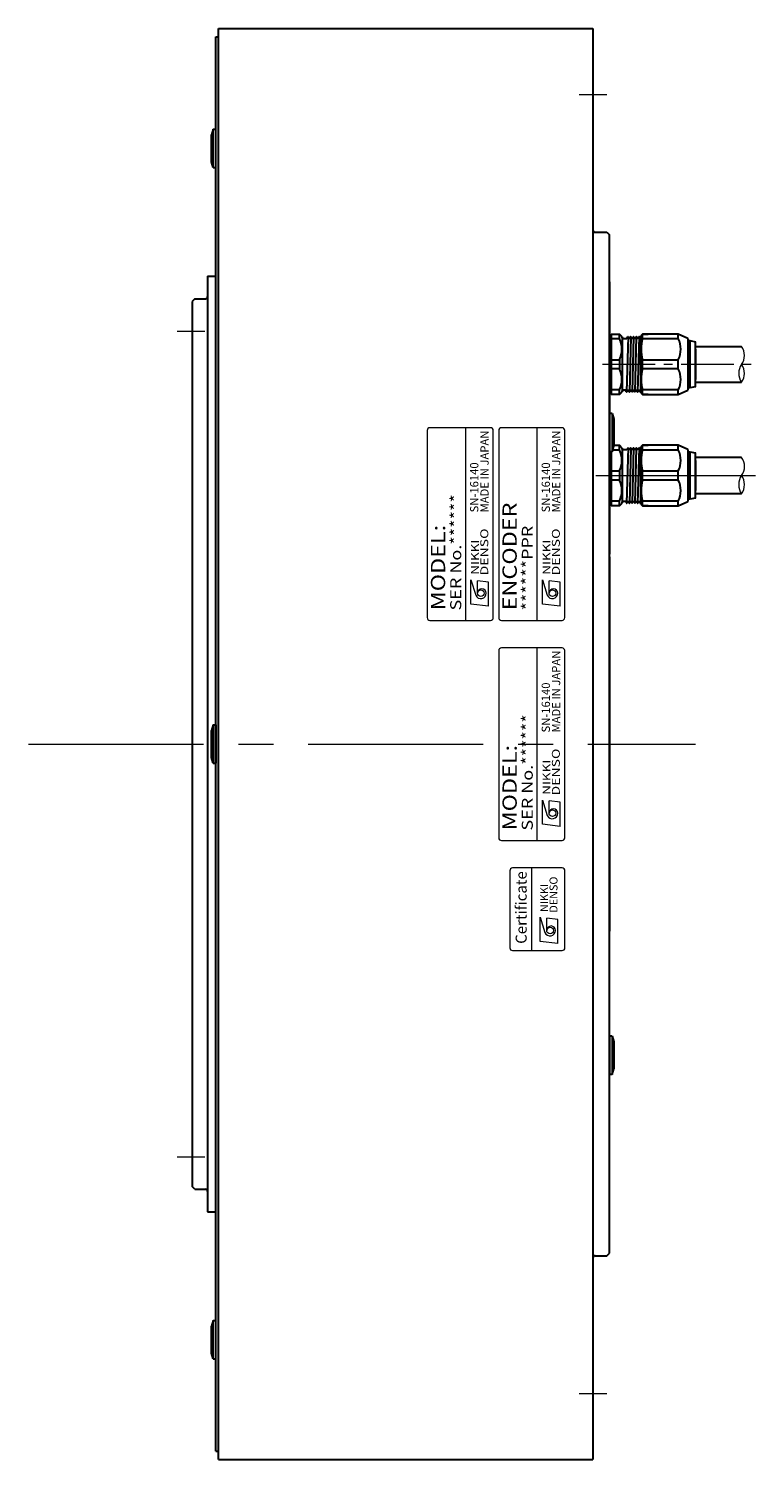
# Model space of a CAD drawing. Extents: x 5005 to 5912, y -3966 to -3468.
# Drawn here: x 5442 to 5574, y -3733 to -3473 of the extents above; entities that cross this region are included whole.
import ezdxf
from ezdxf.enums import TextEntityAlignment as Align

# ---------------------------------------------------------------- set-up
doc = ezdxf.new("R2010")
doc.units = 0
doc.header["$MEASUREMENT"] = 0
doc.linetypes.add('CENTER', pattern=[50.8, 31.75, -6.35, 6.35, -6.35])
doc.linetypes.add('CENTER2', pattern=[28.575, 19.05, -3.175, 3.175, -3.175])
for name, color, linetype, lineweight in [('CENTER', 7, 'CENTER', 13), ('dimension', 7, 'CONTINUOUS', 13), ('OBJECT', 7, 'CONTINUOUS', 30), ('中心線', 7, 'CENTER2', 9), ('実線', 7, 'CONTINUOUS', 30), ('細線', 7, 'CONTINUOUS', 9)]:
    doc.layers.add(name, color=color, linetype=linetype, lineweight=lineweight)
doc.styles.add('MSｺﾞｼｯｸN', font='txt')
doc.styles.add('TIMESNR', font='times.ttf')

msp = doc.modelspace()

# ---------------------------------------------------------------- linework, layer by layer
at = {"layer": 'CENTER', "ltscale": 15}
for p, q in [((5542.04, -3485.36), (5547.04, -3485.36)), ((5469.04, -3528.36), (5474.04, -3528.36)), ((5545.04, -3554.57), (5574.04, -3554.57)), ((5469.04, -3678.36), (5474.04, -3678.36)), ((5542.04, -3721.36), (5547.04, -3721.36))]:
    msp.add_line(p, q, dxfattribs=at)
at = {"layer": 'CENTER'}
msp.add_line((5442.04, -3603.36), (5563.15, -3603.36), dxfattribs=at)
at = {"layer": 'dimension'}
for p, q in [((5514.43, -3546.39), (5514.43, -3580.39)), ((5525.93, -3545.89), (5514.93, -3545.89)), ((5521.43, -3580.89), (5521.43, -3545.89)), ((5526.43, -3580.39), (5526.43, -3546.39)), ((5527.43, -3546.39), (5527.43, -3580.39)), ((5538.93, -3545.89), (5527.93, -3545.89)), ((5534.43, -3580.89), (5534.43, -3545.89)), ((5539.43, -3580.39), (5539.43, -3546.39)), ((5522.37, -3573.54), (5523.25, -3576.34)), ((5522.37, -3577.94), (5522.37, -3573.54)), ((5523.57, -3575.94), (5523.57, -3573.7)), ((5525.57, -3573.94), (5523.57, -3573.7)), ((5525.57, -3578.34), (5525.57, -3573.94)), ((5535.37, -3573.54), (5536.25, -3576.34)), ((5535.37, -3577.94), (5535.37, -3573.54)), ((5538.57, -3573.94), (5536.57, -3573.7)), ((5536.57, -3575.94), (5536.57, -3573.7)), ((5538.57, -3578.34), (5538.57, -3573.94)), ((5525.57, -3578.34), (5522.37, -3577.94)), ((5538.57, -3578.34), (5535.37, -3577.94)), ((5514.93, -3580.89), (5525.93, -3580.89)), ((5527.93, -3580.89), (5538.93, -3580.89)), ((5527.43, -3586.39), (5527.43, -3620.39)), ((5538.93, -3585.89), (5527.93, -3585.89)), ((5534.43, -3620.89), (5534.43, -3585.89)), ((5539.43, -3620.39), (5539.43, -3586.39)), ((5535.37, -3613.54), (5536.25, -3616.34)), ((5535.37, -3617.94), (5535.37, -3613.54)), ((5536.57, -3615.94), (5536.57, -3613.7)), ((5538.57, -3613.94), (5536.57, -3613.7)), ((5538.57, -3618.34), (5538.57, -3613.94)), ((5538.57, -3618.34), (5535.37, -3617.94)), ((5527.93, -3620.89), (5538.93, -3620.89)), ((5533.45, -3640.89), (5533.45, -3625.89)), ((5534.94, -3639.23), (5534.94, -3634.83)), ((5534.94, -3634.83), (5535.82, -3637.63)), ((5538.15, -3635.23), (5536.14, -3634.99)), ((5536.14, -3637.23), (5536.14, -3634.99)), ((5538.15, -3639.63), (5538.15, -3635.23)), ((5538.15, -3639.63), (5534.94, -3639.23))]:
    msp.add_line(p, q, dxfattribs=at)
at = {"layer": 'dimension', "flags": 128}
msp.add_lwpolyline([(5539.45, -3640.39), (5539.45, -3626.39, 0.414214), (5538.95, -3625.89), (5529.95, -3625.89, 0.414214), (5529.45, -3626.39), (5529.45, -3640.39, 0.414214), (5529.95, -3640.89), (5538.95, -3640.89, 0.414214)], format="xyb", close=True, dxfattribs=at)
at = {"layer": 'dimension'}
for centre in [(5524.17, -3575.94), (5537.17, -3575.94), (5537.17, -3615.94), (5536.75, -3637.23)]:
    msp.add_circle(centre, 0.601, dxfattribs=at)
for centre, radius, start, end in [((5514.93, -3546.39), 0.5, 90, 180), ((5525.93, -3546.39), 0.5, 0, 90), ((5527.93, -3546.39), 0.5, 90, 180), ((5538.93, -3546.39), 0.5, 0, 90), ((5524.17, -3575.94), 1, 203.5898, 359.9468), ((5524.37, -3575.94), 0.801, 0, 180), ((5537.17, -3575.94), 1, 203.5898, 359.9468), ((5537.37, -3575.94), 0.801, 0, 180), ((5514.93, -3580.39), 0.5, 180, 270), ((5525.93, -3580.39), 0.5, 270, 0), ((5527.93, -3580.39), 0.5, 180, 270), ((5538.93, -3580.39), 0.5, 270, 0), ((5527.93, -3586.39), 0.5, 90, 180), ((5538.93, -3586.39), 0.5, 0, 90), ((5537.17, -3615.94), 1, 203.5898, 359.9468), ((5537.37, -3615.94), 0.801, 0, 180), ((5527.93, -3620.39), 0.5, 180, 270), ((5538.93, -3620.39), 0.5, 270, 0), ((5536.74, -3637.23), 1, 203.5898, 359.9468), ((5536.95, -3637.23), 0.801, 0, 180)]:
    msp.add_arc(centre, radius, start, end, dxfattribs=at)
at = {"layer": 'OBJECT'}
for p, q in [((5475.54, -3491.6), (5475.24, -3492.65)), ((5475.54, -3498.6), (5475.54, -3491.6)), ((5475.54, -3491.6), (5476.04, -3491.6)), ((5476.04, -3498.6), (5476.04, -3491.6)), ((5475.24, -3497.55), (5475.24, -3492.65)), ((5475.54, -3498.6), (5475.24, -3497.55)), ((5475.54, -3498.6), (5476.04, -3498.6)), ((5548.04, -3543.29), (5547.54, -3543.29)), ((5548.04, -3543.29), (5548.04, -3550.29)), ((5548.04, -3543.29), (5548.34, -3544.34)), ((5548.34, -3544.34), (5548.34, -3549.24)), ((5548.04, -3550.29), (5547.54, -3550.29)), ((5548.04, -3550.29), (5548.34, -3549.24)), ((5475.54, -3599.86), (5475.24, -3600.91)), ((5475.54, -3599.86), (5475.24, -3600.91)), ((5475.24, -3605.81), (5475.24, -3600.91)), ((5475.24, -3600.91), (5475.24, -3605.81)), ((5475.54, -3606.86), (5475.54, -3599.86)), ((5475.54, -3599.86), (5476.04, -3599.86)), ((5475.54, -3599.86), (5475.54, -3606.86)), ((5475.54, -3599.86), (5476.04, -3599.86)), ((5476.04, -3606.86), (5476.04, -3599.86)), ((5476.04, -3599.86), (5476.04, -3606.86)), ((5475.54, -3606.86), (5475.24, -3605.81)), ((5475.54, -3606.86), (5475.24, -3605.81)), ((5475.54, -3606.86), (5476.04, -3606.86)), ((5475.54, -3606.86), (5476.04, -3606.86)), ((5548.04, -3656.43), (5547.54, -3656.43)), ((5548.04, -3656.43), (5548.04, -3663.43)), ((5548.04, -3656.43), (5548.34, -3657.48)), ((5548.34, -3657.48), (5548.34, -3662.38)), ((5548.04, -3663.43), (5548.34, -3662.38)), ((5548.04, -3663.43), (5547.54, -3663.43)), ((5475.54, -3708.11), (5475.24, -3709.16)), ((5475.24, -3714.06), (5475.24, -3709.16)), ((5475.54, -3715.11), (5475.54, -3708.11)), ((5475.54, -3708.11), (5476.04, -3708.11)), ((5476.04, -3715.11), (5476.04, -3708.11)), ((5475.54, -3715.11), (5475.24, -3714.06)), ((5475.54, -3715.11), (5476.04, -3715.11))]:
    msp.add_line(p, q, dxfattribs=at)
at = {"layer": '中心線', "ltscale": 0.5}
msp.add_line((5546.3, -3534.36), (5574.04, -3534.36), dxfattribs=at)
at = {"layer": '実線'}
for p, q in [((5476.54, -3473.36), (5544.54, -3473.36)), ((5476.54, -3733.36), (5476.54, -3473.36)), ((5544.54, -3473.36), (5544.54, -3733.36)), ((5476.04, -3474.86), (5476.54, -3474.86)), ((5476.04, -3731.86), (5476.04, -3474.86)), ((5544.94, -3510.36), (5547.04, -3510.36)), ((5547.04, -3510.36), (5547.54, -3510.86)), ((5547.54, -3695.86), (5547.54, -3510.86)), ((5474.54, -3518.36), (5474.54, -3688.36)), ((5474.54, -3518.36), (5476.04, -3518.36)), ((5547.54, -3519.36), (5547.54, -3568.86)), ((5472.24, -3522.46), (5471.74, -3522.96)), ((5471.74, -3522.96), (5471.74, -3683.76)), ((5472.24, -3522.46), (5474.14, -3522.46)), ((5547.54, -3529.13), (5547.54, -3545.58)), ((5563.15, -3531.11), (5571.54, -3531.11)), ((5563.15, -3537.61), (5571.54, -3537.61)), ((5547.54, -3543.29), (5547.54, -3550.29)), ((5547.54, -3569.36), (5547.54, -3637.36)), ((5547.54, -3656.43), (5547.54, -3663.43)), ((5472.24, -3684.26), (5471.74, -3683.76)), ((5472.24, -3684.26), (5474.14, -3684.26)), ((5474.54, -3688.36), (5476.04, -3688.36)), ((5544.94, -3696.36), (5547.04, -3696.36)), ((5547.04, -3696.36), (5547.54, -3695.86)), ((5476.04, -3731.86), (5476.54, -3731.86)), ((5476.54, -3733.36), (5544.54, -3733.36))]:
    msp.add_line(p, q, dxfattribs=at)
at = {"layer": '実線', "ltscale": 2}
for p, q in [((5547.54, -3529.56), (5547.54, -3532.25)), ((5547.54, -3532.25), (5547.54, -3529.56)), ((5547.84, -3528.86), (5549.34, -3528.86)), ((5547.84, -3528.86), (5547.84, -3529.69)), ((5547.84, -3529.69), (5547.84, -3533.52)), ((5547.84, -3529.69), (5549.34, -3529.69)), ((5549.34, -3529.69), (5549.34, -3528.86)), ((5549.84, -3529.36), (5549.34, -3528.86)), ((5549.84, -3529.57), (5549.84, -3529.36)), ((5549.84, -3529.57), (5549.84, -3534.36)), ((5550.04, -3529.64), (5550.72, -3529.64)), ((5550.91, -3529.35), (5550.66, -3539.37)), ((5550.72, -3529.64), (5550.87, -3529.37)), ((5550.94, -3529.37), (5551.09, -3529.64)), ((5551.22, -3529.64), (5551.09, -3529.64)), ((5551.22, -3529.64), (5551.09, -3529.64)), ((5551.22, -3529.64), (5551.09, -3529.64)), ((5551.41, -3529.35), (5551.16, -3539.37)), ((5551.22, -3529.64), (5551.37, -3529.37)), ((5551.44, -3529.37), (5551.59, -3529.64)), ((5551.72, -3529.64), (5551.59, -3529.64)), ((5551.72, -3529.64), (5551.59, -3529.64)), ((5551.91, -3529.35), (5551.66, -3539.37)), ((5551.72, -3529.64), (5551.87, -3529.37)), ((5551.94, -3529.37), (5552.09, -3529.64)), ((5552.22, -3529.64), (5552.09, -3529.64)), ((5552.41, -3529.35), (5552.16, -3539.37)), ((5552.22, -3529.64), (5552.37, -3529.37)), ((5552.44, -3529.37), (5552.59, -3529.64)), ((5552.72, -3529.64), (5552.59, -3529.64)), ((5552.91, -3529.35), (5552.66, -3539.37)), ((5552.72, -3529.64), (5552.87, -3529.37)), ((5552.94, -3529.37), (5553.09, -3529.64)), ((5552.94, -3529.37), (5553.09, -3529.64)), ((5553.22, -3529.64), (5553.09, -3529.64)), ((5553.22, -3529.64), (5553.25, -3529.59)), ((5553.55, -3528.86), (5553.25, -3529.16)), ((5553.25, -3534.36), (5553.25, -3529.16)), ((5553.55, -3528.86), (5554.55, -3528.86)), ((5553.55, -3529.69), (5553.55, -3528.86)), ((5560.04, -3528.86), (5553.55, -3528.86)), ((5553.55, -3529.69), (5560.04, -3529.69)), ((5560.04, -3528.86), (5559.04, -3528.86)), ((5561.75, -3529.64), (5560.04, -3528.86)), ((5560.04, -3529.69), (5560.04, -3528.86)), ((5561.75, -3529.64), (5561.75, -3534.36)), ((5561.75, -3530.06), (5562.15, -3530.06)), ((5562.15, -3530.06), (5562.15, -3534.36)), ((5562.15, -3530.06), (5563.15, -3530.26)), ((5563.15, -3534.36), (5563.15, -3530.26)), ((5547.54, -3532.25), (5547.54, -3534.36)), ((5547.54, -3534.36), (5547.54, -3532.25)), ((5563.15, -3531.61), (5563.15, -3537.11)), ((5563.15, -3532.86), (5563.15, -3535.86)), ((5563.15, -3532.86), (5563.15, -3535.86)), ((5547.54, -3534.36), (5547.54, -3536.47)), ((5547.54, -3536.47), (5547.54, -3534.36)), ((5547.84, -3533.52), (5547.84, -3534.36)), ((5547.84, -3533.52), (5549.34, -3533.52)), ((5547.84, -3534.36), (5547.84, -3535.19)), ((5549.34, -3535.19), (5547.84, -3535.19)), ((5547.84, -3535.19), (5547.84, -3539.02)), ((5549.34, -3533.52), (5549.34, -3534.36)), ((5549.34, -3534.36), (5549.34, -3535.19)), ((5549.84, -3534.36), (5549.84, -3539.15)), ((5553.25, -3535.69), (5553.16, -3539.37)), ((5553.25, -3539.56), (5553.25, -3534.36)), ((5553.55, -3533.52), (5560.04, -3533.52)), ((5553.55, -3534.36), (5553.55, -3533.52)), ((5553.55, -3535.19), (5553.55, -3534.36)), ((5560.04, -3535.19), (5553.55, -3535.19)), ((5560.04, -3534.36), (5560.04, -3533.52)), ((5560.04, -3535.19), (5560.04, -3534.36)), ((5561.75, -3534.36), (5561.75, -3539.08)), ((5562.15, -3534.36), (5562.15, -3538.66)), ((5563.15, -3538.46), (5563.15, -3534.36)), ((5547.54, -3536.47), (5547.54, -3539.16)), ((5547.54, -3539.16), (5547.54, -3536.47)), ((5563.15, -3538.46), (5562.15, -3538.66)), ((5547.84, -3539.02), (5547.84, -3539.86)), ((5549.34, -3539.02), (5547.84, -3539.02)), ((5549.34, -3539.86), (5547.84, -3539.86)), ((5549.34, -3539.86), (5549.34, -3539.02)), ((5549.34, -3539.86), (5549.84, -3539.36)), ((5549.84, -3539.36), (5549.84, -3539.15)), ((5550.47, -3539.08), (5550.04, -3539.08)), ((5550.62, -3539.35), (5550.47, -3539.08)), ((5550.84, -3539.08), (5550.69, -3539.35)), ((5550.84, -3539.08), (5550.97, -3539.08)), ((5550.84, -3539.08), (5550.97, -3539.08)), ((5550.84, -3539.08), (5550.97, -3539.08)), ((5551.12, -3539.35), (5550.97, -3539.08)), ((5551.34, -3539.08), (5551.19, -3539.35)), ((5551.34, -3539.08), (5551.47, -3539.08)), ((5551.34, -3539.08), (5551.47, -3539.08)), ((5551.62, -3539.35), (5551.47, -3539.08)), ((5551.84, -3539.08), (5551.69, -3539.35)), ((5551.84, -3539.08), (5551.97, -3539.08)), ((5552.12, -3539.35), (5551.97, -3539.08)), ((5552.34, -3539.08), (5552.19, -3539.35)), ((5552.34, -3539.08), (5552.47, -3539.08)), ((5552.62, -3539.35), (5552.47, -3539.08)), ((5552.84, -3539.08), (5552.69, -3539.35)), ((5552.84, -3539.08), (5552.97, -3539.08)), ((5553.12, -3539.35), (5552.97, -3539.08)), ((5553.25, -3539.25), (5553.19, -3539.35)), ((5553.25, -3539.56), (5553.55, -3539.86)), ((5560.04, -3539.02), (5553.55, -3539.02)), ((5553.55, -3539.86), (5553.55, -3539.02)), ((5553.55, -3539.86), (5560.04, -3539.86)), ((5554.55, -3539.86), (5553.55, -3539.86)), ((5559.04, -3539.86), (5560.04, -3539.86)), ((5560.04, -3539.86), (5560.04, -3539.02)), ((5560.04, -3539.86), (5561.75, -3539.08)), ((5562.15, -3538.66), (5561.75, -3538.66)), ((5547.54, -3549.77), (5547.54, -3552.46)), ((5547.54, -3552.46), (5547.54, -3549.77)), ((5547.84, -3550.29), (5547.84, -3553.73)), ((5548.15, -3549.9), (5549.34, -3549.9)), ((5548.34, -3549.07), (5549.34, -3549.07)), ((5549.84, -3549.57), (5549.34, -3549.07)), ((5549.34, -3549.9), (5549.34, -3549.07)), ((5549.84, -3549.78), (5549.84, -3549.57)), ((5549.84, -3549.78), (5549.84, -3554.57)), ((5550.04, -3549.85), (5550.72, -3549.85)), ((5550.91, -3549.56), (5550.66, -3559.58)), ((5550.72, -3549.85), (5550.87, -3549.58)), ((5550.94, -3549.58), (5551.09, -3549.85)), ((5551.22, -3549.85), (5551.09, -3549.85)), ((5551.22, -3549.85), (5551.09, -3549.85)), ((5551.22, -3549.85), (5551.09, -3549.85)), ((5551.41, -3549.56), (5551.16, -3559.58)), ((5551.22, -3549.85), (5551.37, -3549.58)), ((5551.44, -3549.58), (5551.59, -3549.85)), ((5551.72, -3549.85), (5551.59, -3549.85)), ((5551.72, -3549.85), (5551.59, -3549.85)), ((5551.91, -3549.56), (5551.66, -3559.58)), ((5551.72, -3549.85), (5551.87, -3549.58)), ((5551.94, -3549.58), (5552.09, -3549.85)), ((5552.22, -3549.85), (5552.09, -3549.85)), ((5552.41, -3549.56), (5552.16, -3559.58)), ((5552.22, -3549.85), (5552.37, -3549.58)), ((5552.44, -3549.58), (5552.59, -3549.85)), ((5552.72, -3549.85), (5552.59, -3549.85)), ((5552.91, -3549.56), (5552.66, -3559.58)), ((5552.72, -3549.85), (5552.87, -3549.58)), ((5552.94, -3549.58), (5553.09, -3549.85)), ((5552.94, -3549.58), (5553.09, -3549.85)), ((5553.22, -3549.85), (5553.09, -3549.85)), ((5553.22, -3549.85), (5553.25, -3549.8)), ((5553.55, -3549.07), (5553.25, -3549.37)), ((5553.25, -3554.57), (5553.25, -3549.37)), ((5560.04, -3549.07), (5553.55, -3549.07)), ((5553.55, -3549.07), (5554.55, -3549.07)), ((5553.55, -3549.9), (5553.55, -3549.07)), ((5553.55, -3549.9), (5560.04, -3549.9)), ((5560.04, -3549.07), (5559.04, -3549.07)), ((5561.75, -3549.85), (5560.04, -3549.07)), ((5560.04, -3549.9), (5560.04, -3549.07)), ((5561.75, -3549.85), (5561.75, -3554.57)), ((5561.75, -3550.27), (5562.15, -3550.27)), ((5562.15, -3550.27), (5562.15, -3554.57)), ((5562.15, -3550.27), (5563.15, -3550.47)), ((5563.15, -3554.57), (5563.15, -3550.47)), ((5571.54, -3551.3), (5563.15, -3551.3)), ((5547.84, -3553.73), (5547.84, -3554.57)), ((5547.84, -3553.73), (5549.34, -3553.73)), ((5549.34, -3553.73), (5549.34, -3554.57)), ((5553.55, -3553.73), (5560.04, -3553.73)), ((5553.55, -3554.57), (5553.55, -3553.73)), ((5560.04, -3554.57), (5560.04, -3553.73)), ((5563.15, -3551.82), (5563.15, -3557.32)), ((5547.54, -3556.68), (5547.54, -3559.37)), ((5547.54, -3559.37), (5547.54, -3556.68)), ((5547.84, -3554.57), (5547.84, -3555.4)), ((5549.34, -3555.4), (5547.84, -3555.4)), ((5547.84, -3555.4), (5547.84, -3559.23)), ((5549.34, -3554.57), (5549.34, -3555.4)), ((5549.84, -3554.57), (5549.84, -3559.36)), ((5553.25, -3555.9), (5553.16, -3559.58)), ((5553.25, -3559.77), (5553.25, -3554.57)), ((5553.55, -3555.4), (5553.55, -3554.57)), ((5560.04, -3555.4), (5553.55, -3555.4)), ((5560.04, -3555.4), (5560.04, -3554.57)), ((5561.75, -3554.57), (5561.75, -3559.29)), ((5562.15, -3554.57), (5562.15, -3558.87)), ((5563.15, -3558.67), (5563.15, -3554.57)), ((5547.84, -3559.23), (5547.84, -3560.07)), ((5549.34, -3559.23), (5547.84, -3559.23)), ((5549.34, -3560.07), (5549.34, -3559.23)), ((5549.84, -3559.57), (5549.84, -3559.36)), ((5550.47, -3559.29), (5550.04, -3559.29)), ((5550.62, -3559.56), (5550.47, -3559.29)), ((5550.84, -3559.29), (5550.69, -3559.56)), ((5550.84, -3559.29), (5550.97, -3559.29)), ((5550.84, -3559.29), (5550.97, -3559.29)), ((5550.84, -3559.29), (5550.97, -3559.29)), ((5551.12, -3559.56), (5550.97, -3559.29)), ((5551.34, -3559.29), (5551.19, -3559.56)), ((5551.34, -3559.29), (5551.47, -3559.29)), ((5551.34, -3559.29), (5551.47, -3559.29)), ((5551.62, -3559.56), (5551.47, -3559.29)), ((5551.84, -3559.29), (5551.69, -3559.56)), ((5551.84, -3559.29), (5551.97, -3559.29)), ((5552.12, -3559.56), (5551.97, -3559.29)), ((5552.34, -3559.29), (5552.19, -3559.56)), ((5552.34, -3559.29), (5552.47, -3559.29)), ((5552.62, -3559.56), (5552.47, -3559.29)), ((5552.84, -3559.29), (5552.69, -3559.56)), ((5552.84, -3559.29), (5552.97, -3559.29)), ((5553.12, -3559.56), (5552.97, -3559.29)), ((5560.04, -3559.23), (5553.55, -3559.23)), ((5553.55, -3560.07), (5553.55, -3559.23)), ((5560.04, -3560.07), (5560.04, -3559.23)), ((5560.04, -3560.07), (5561.75, -3559.29)), ((5562.15, -3558.87), (5561.75, -3558.87)), ((5563.15, -3558.67), (5562.15, -3558.87)), ((5571.54, -3557.9), (5563.15, -3557.9)), ((5549.34, -3560.07), (5547.84, -3560.07)), ((5549.34, -3560.07), (5549.84, -3559.57)), ((5553.25, -3559.46), (5553.19, -3559.56)), ((5553.25, -3559.77), (5553.55, -3560.07)), ((5553.55, -3560.07), (5560.04, -3560.07)), ((5554.55, -3560.07), (5553.55, -3560.07)), ((5559.04, -3560.07), (5560.04, -3560.07))]:
    msp.add_line(p, q, dxfattribs=at)
at = {"layer": '実線'}
for centre, start, end in [((5544.94, -3509.96), 180, 270), ((5474.14, -3522.06), 270, 0), ((5474.14, -3684.66), 0, 90), ((5544.94, -3696.76), 90, 180)]:
    msp.add_arc(centre, 0.4, start, end, dxfattribs=at)
at = {"layer": '実線', "ltscale": 2}
for centre, radius, start, end in [((5548.04, -3529.56), 0.5, 113.5782, 180), ((5545.42, -3531.61), 4.37, 333.9922, 26.0078), ((5550.04, -3529.44), 0.2, 180, 270), ((5550.91, -3529.39), 0.0361, 30, 150), ((5551.41, -3529.39), 0.0361, 30, 150), ((5551.91, -3529.39), 0.0361, 30, 150), ((5552.41, -3529.39), 0.0361, 30, 150), ((5552.91, -3529.39), 0.0361, 30, 150), ((5560.32, -3531.61), 7.04, 164.2222, 195.7778), ((5556.12, -3531.61), 4.37, 333.9922, 26.0078), ((5545.42, -3537.11), 4.37, 333.9922, 26.0078), ((5560.32, -3537.11), 7.04, 164.2222, 195.7778), ((5556.12, -3537.11), 4.37, 333.9922, 26.0078), ((5548.04, -3539.16), 0.5, 180, 246.4218), ((5550.04, -3539.28), 0.2, 90, 180), ((5550.66, -3539.33), 0.0361, 210, 330), ((5551.16, -3539.33), 0.0361, 210, 330), ((5551.66, -3539.33), 0.0361, 210, 330), ((5552.16, -3539.33), 0.0361, 210, 330), ((5552.66, -3539.33), 0.0361, 210, 330), ((5553.16, -3539.33), 0.0361, 210, 330), ((5545.42, -3551.82), 4.37, 333.9922, 26.0078), ((5550.04, -3549.65), 0.2, 180, 270), ((5550.91, -3549.6), 0.0361, 30, 150), ((5551.41, -3549.6), 0.0361, 30, 150), ((5551.91, -3549.6), 0.0361, 30, 150), ((5552.41, -3549.6), 0.0361, 30, 150), ((5552.91, -3549.6), 0.0361, 30, 150), ((5560.32, -3551.82), 7.04, 164.2222, 195.7778), ((5556.12, -3551.82), 4.37, 333.9922, 26.0078), ((5545.42, -3557.32), 4.37, 333.9922, 26.0078), ((5560.32, -3557.32), 7.04, 164.2222, 195.7778), ((5556.12, -3557.32), 4.37, 333.9922, 26.0078), ((5548.04, -3559.37), 0.5, 180, 246.4218), ((5550.04, -3559.49), 0.2, 90, 180), ((5550.66, -3559.54), 0.0361, 210, 330), ((5551.16, -3559.54), 0.0361, 210, 330), ((5551.66, -3559.54), 0.0361, 210, 330), ((5552.16, -3559.54), 0.0361, 210, 330), ((5552.66, -3559.54), 0.0361, 210, 330), ((5553.16, -3559.54), 0.0361, 210, 330)]:
    msp.add_arc(centre, radius, start, end, dxfattribs=at)
at = {"layer": '細線'}
for centre, radius, start, end in [((5569.21, -3532.75), 2.85, 324.8304, 35.2881), ((5573.72, -3536), 2.71, 143.5195, 216.3593), ((5569.38, -3536), 2.69, 323.28, 36.5989), ((5569.33, -3552.93), 2.75, 323.4877, 36.5123), ((5573.87, -3556.23), 2.86, 144.4675, 215.5325), ((5569.21, -3556.23), 2.86, 324.4675, 35.5325)]:
    msp.add_arc(centre, radius, start, end, dxfattribs=at)

# ---------------------------------------------------------------- texts
at = {"layer": 'dimension'}
for s, height, style, p in [('MADE IN JAPAN', 1.5, 'MSｺﾞｼｯｸN', (5526.07, -3561.27, 137.5)), ('MADE IN JAPAN', 1.5, 'MSｺﾞｼｯｸN', (5539.07, -3561.27, 137.5)), ('SN-16140', 1.5, 'MSｺﾞｼｯｸN', (5524.2, -3561.27, 137.5)), ('SN-16140', 1.5, 'MSｺﾞｼｯｸN', (5537.2, -3561.27, 137.5)), ('MADE IN JAPAN', 1.5, 'MSｺﾞｼｯｸN', (5539.07, -3601.27, 137.5)), ('SN-16140', 1.5, 'MSｺﾞｼｯｸN', (5537.2, -3601.27, 137.5)), ('Certificate', 2, 'TIMESNR', (5533.13, -3639.67))]:
    msp.add_text(s, height=height, rotation=90, dxfattribs=dict(at, style=style)).set_placement(p, align=Align.BOTTOM_LEFT)
at = {"layer": 'dimension', "style": 'MSｺﾞｼｯｸN', "width": 1.2}
for s, height, p in [('SER No.******', 2, (5521.24, -3579.09)), ('ENCODER', 2.6, (5531.52, -3579.07)), ('MODEL:', 2.6, (5518.52, -3579.07)), ('******PPR', 2, (5534.24, -3579.09)), ('SER No.******', 2, (5534.24, -3619.09)), ('MODEL:', 2.6, (5531.52, -3619.07))]:
    msp.add_text(s, height=height, rotation=90, dxfattribs=at).set_placement(p, align=Align.BOTTOM_LEFT)
at = {"layer": 'dimension', "style": 'TIMESNR'}
for s, width, p in [('DENSO', 1.3, (5525.53, -3572.72)), ('DENSO', 1.3, (5538.53, -3572.72)), ('NIKKI', 1.25, (5523.83, -3572.6)), ('NIKKI', 1.25, (5536.83, -3572.6)), ('DENSO', 1.3, (5538.53, -3612.72)), ('NIKKI', 1.25, (5536.83, -3612.6))]:
    msp.add_text(s, height=1.44, rotation=90, dxfattribs=dict(at, width=width)).set_placement(p)
for s, p in [('NIKKI', (5536.4, -3633.89)), ('DENSO', (5538.1, -3634.01))]:
    msp.add_text(s, height=1.44, rotation=90, dxfattribs=at).set_placement(p)

doc.saveas('drawing.dxf')
